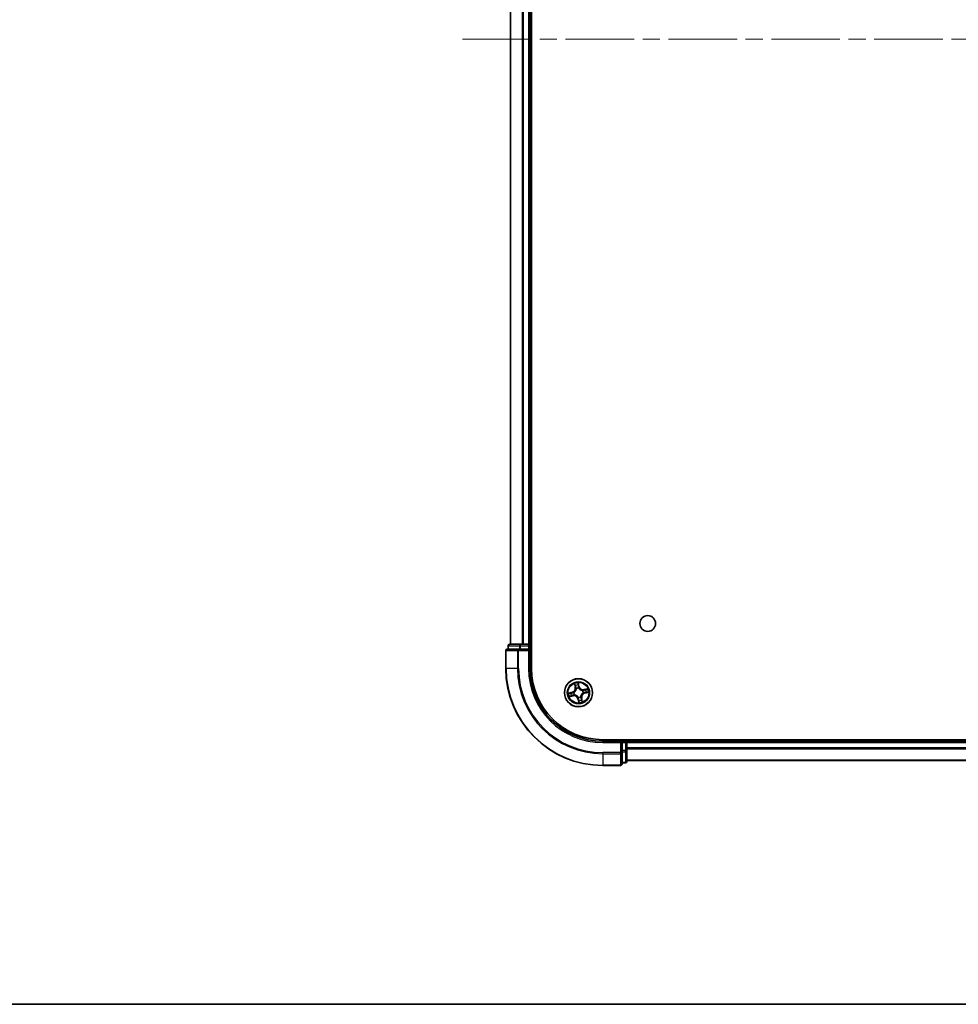
# Model space of a CAD drawing. Units: millimetres. Extents: x 36 to 6743, y 20 to 1144.
# Drawn here: x 1411 to 1605, y 20 to 223 of the extents above; entities that cross this region are included whole.
import ezdxf

# ---------------------------------------------------------------- set-up
doc = ezdxf.new("R2010")
doc.units = ezdxf.units.MM
doc.header["$LTSCALE"] = 2.5
doc.linetypes.add('CHAIN', pattern=[0.3543, 0.2362, -0.0295, 0.0591, -0.0295])
for name, color, linetype, lineweight in [('Border (ISO)', 7, 'Continuous', 35), ('Centerline (ISO)', 131, 'Continuous', 18), ('Visible (ISO)', 7, 'Continuous', 35), ('Visible Narrow (ISO)', 7, 'Continuous', 25)]:
    doc.layers.add(name, color=color, linetype=linetype, lineweight=lineweight)

# ---------------------------------------------------------------- blocks, each defined once
blk = doc.blocks.new('Borders tk図枠')
at = {"layer": 'Border (ISO)'}
blk.add_line((14.5, 8), (405.5, 8), dxfattribs=at)

msp = doc.modelspace()

# ---------------------------------------------------------------- linework, layer by layer
at = {"layer": 'Centerline (ISO)', "linetype": 'CHAIN', "ltscale": 23.990969}
msp.add_line((1502.671, 219.3544), (1767.961, 219.3544), dxfattribs=at)
at = {"layer": 'Visible (ISO)'}
for p, q in [((1516.9015, 89.3544), (1516.9015, 349.3544)), ((1512.6015, 344.3544), (1512.6015, 94.3544)), ((1516.6015, 94.3544), (1516.6015, 344.3544)), ((1512.1015, 94.0544), (1512.1015, 93.3544)), ((1514.6429, 94.3544), (1512.4015, 94.3544)), ((1515.0184, 94.3544), (1514.6429, 94.3544)), ((1515.242, 94.3544), (1515.0184, 94.3544)), ((1516.3015, 94.3544), (1515.242, 94.3544)), ((1516.6015, 94.3544), (1516.3015, 94.3544)), ((1516.9015, 94.3544), (1516.6015, 94.3544)), ((1516.6015, 93.3544), (1516.6015, 94.0544)), ((1511.6015, 93.0544), (1511.6015, 89.3544)), ((1514.242, 93.3544), (1511.9015, 93.3544)), ((1514.6429, 93.3544), (1514.242, 93.3544)), ((1514.6429, 93.3544), (1516.3015, 93.3544)), ((1516.3015, 93.0544), (1516.6015, 93.3544)), ((1516.6015, 93.3544), (1516.3015, 93.3544)), ((1516.6015, 89.3544), (1516.6015, 93.3544)), ((1741.6015, 74.6544), (1531.6015, 74.6544)), ((1535.6015, 74.3544), (1531.6015, 74.3544)), ((1535.6015, 74.3544), (1535.3015, 74.0544)), ((1536.3015, 74.3544), (1535.6015, 74.3544)), ((1535.6015, 74.0544), (1535.6015, 74.3544)), ((1535.6015, 74.0544), (1535.6015, 72.3958)), ((1536.6015, 74.3544), (1536.6015, 74.6544)), ((1536.6015, 74.0544), (1536.6015, 74.3544)), ((1736.6015, 74.3544), (1536.6015, 74.3544)), ((1536.6015, 72.3958), (1536.6015, 74.0544)), ((1535.6015, 71.9949), (1535.6015, 72.3958)), ((1535.6015, 69.6544), (1535.6015, 71.9949)), ((1536.6015, 70.1544), (1536.6015, 72.3958)), ((1531.6015, 69.3544), (1535.3015, 69.3544)), ((1535.6015, 69.8544), (1536.3015, 69.8544)), ((1536.6015, 70.3544), (1736.6015, 70.3544))]:
    msp.add_line(p, q, dxfattribs=at)
for centre, radius in [((1540.9015, 98.6544), 1.621), ((1526.6015, 84.3544), 2.9)]:
    msp.add_circle(centre, radius, dxfattribs=at)
for centre, radius, start, end in [((1512.4015, 94.0544), 0.3, 90, 180), ((1516.3015, 94.0544), 0.3, 0, 90), ((1511.9015, 93.0544), 0.3, 90, 180), ((1531.6015, 89.3544), 20, 180, 270), ((1531.6015, 89.3544), 15, 180, 270), ((1531.6015, 89.3544), 14.7, 180, 270), ((1536.3015, 74.0544), 0.3, 0, 90), ((1535.3015, 69.6544), 0.3, 270, 0), ((1536.3015, 70.1544), 0.3, 270, 0)]:
    msp.add_arc(centre, radius, start, end, dxfattribs=at)
at = {"layer": 'Visible Narrow (ISO)'}
for p, q in [((1512.671, 94.3544), (1512.671, 344.3544)), ((1515.0115, 344.3544), (1515.0115, 94.3544)), ((1515.242, 94.3544), (1515.242, 344.3544)), ((1516.3015, 344.3544), (1516.3015, 94.3544)), ((1512.171, 94.0544), (1512.1015, 94.0544)), ((1512.171, 94.0544), (1514.4124, 94.0544)), ((1512.171, 93.3544), (1512.171, 94.0544)), ((1514.6429, 94.0544), (1514.4124, 94.0544)), ((1514.4124, 94.0544), (1514.4124, 93.3544)), ((1514.6429, 94.0544), (1514.6429, 94.3544)), ((1514.6429, 94.0544), (1516.3015, 94.0544)), ((1514.6429, 93.3544), (1514.6429, 94.0544)), ((1516.3015, 94.0544), (1516.3015, 94.3544)), ((1516.6015, 94.0544), (1516.3015, 94.0544)), ((1516.3015, 94.0544), (1516.3015, 93.3544)), ((1516.6015, 94.0544), (1516.9015, 94.0544)), ((1511.671, 93.0544), (1511.6015, 93.0544)), ((1511.671, 89.3544), (1511.671, 93.0544)), ((1511.671, 93.0544), (1514.0115, 93.0544)), ((1514.0115, 93.0544), (1514.0115, 89.3544)), ((1514.242, 93.0544), (1514.0115, 93.0544)), ((1514.242, 93.0544), (1514.242, 93.3544)), ((1514.242, 89.3544), (1514.242, 93.0544)), ((1514.242, 93.0544), (1516.3015, 93.0544)), ((1516.3015, 93.0544), (1516.3015, 89.3544)), ((1511.671, 89.3544), (1511.6015, 89.3544)), ((1514.0115, 89.3544), (1511.671, 89.3544)), ((1514.0115, 89.3544), (1514.242, 89.3544)), ((1516.3015, 89.3544), (1516.6015, 89.3544)), ((1525.7718, 86.24), (1525.9316, 85.4769)), ((1525.9803, 85.4871), (1525.8799, 85.9668)), ((1525.9803, 85.4871), (1525.9316, 85.4769)), ((1525.9803, 85.4871), (1526.0514, 85.502)), ((1526.7195, 85.6563), (1526.5332, 86.4134)), ((1526.554, 86.1203), (1526.6711, 85.6444)), ((1526.6711, 85.6444), (1526.6006, 85.627)), ((1526.6711, 85.6444), (1526.7195, 85.6563)), ((1525.2996, 84.4724), (1524.5426, 84.2861)), ((1524.7159, 83.5247), (1525.479, 83.6845)), ((1524.8356, 84.3069), (1525.3115, 84.4241)), ((1525.4688, 83.7332), (1524.9891, 83.6328)), ((1525.3115, 84.4241), (1525.2996, 84.4724)), ((1525.3115, 84.4241), (1525.3289, 84.3535)), ((1525.4688, 83.7332), (1525.4539, 83.8043)), ((1525.4688, 83.7332), (1525.479, 83.6845)), ((1525.6332, 84.3868), (1525.6545, 84.3861)), ((1525.7616, 83.9159), (1525.7427, 83.9061)), ((1526.163, 85.1943), (1526.1531, 85.2132)), ((1526.5691, 83.3862), (1526.5698, 83.4075)), ((1526.6339, 85.3227), (1526.6332, 85.3014)), ((1527.04, 83.5145), (1527.0498, 83.4956)), ((1527.4414, 84.7929), (1527.4603, 84.8028)), ((1527.5697, 84.322), (1527.5484, 84.3227)), ((1528.4871, 85.1841), (1527.724, 85.0244)), ((1527.7342, 84.9756), (1527.724, 85.0244)), ((1527.7342, 84.9756), (1528.2139, 85.076)), ((1527.7342, 84.9756), (1527.7491, 84.9045)), ((1527.8915, 84.2848), (1527.8741, 84.3553)), ((1528.3674, 84.4019), (1527.8915, 84.2848)), ((1527.8915, 84.2848), (1527.9034, 84.2364)), ((1527.9034, 84.2364), (1528.6604, 84.4227)), ((1526.5318, 83.0644), (1526.4835, 83.0525)), ((1526.4835, 83.0525), (1526.6698, 82.2955)), ((1526.5318, 83.0644), (1526.6024, 83.0818)), ((1526.649, 82.5885), (1526.5318, 83.0644)), ((1527.2227, 83.2217), (1527.1516, 83.2068)), ((1527.2227, 83.2217), (1527.2714, 83.2319)), ((1527.2227, 83.2217), (1527.3231, 82.742)), ((1527.4312, 82.4688), (1527.2714, 83.2319)), ((1531.6015, 74.0544), (1531.6015, 74.3544)), ((1531.6015, 74.0544), (1535.3015, 74.0544)), ((1535.3015, 74.0544), (1535.3015, 71.9949)), ((1535.6015, 74.0544), (1536.3015, 74.0544)), ((1536.3015, 74.6544), (1536.3015, 74.3544)), ((1536.3015, 74.0544), (1536.3015, 74.3544)), ((1536.3015, 74.0544), (1536.3015, 72.3958)), ((1536.6015, 74.0544), (1536.3015, 74.0544)), ((1536.6015, 74.0544), (1736.6015, 74.0544)), ((1535.3015, 71.9949), (1531.6015, 71.9949)), ((1531.6015, 71.7645), (1531.6015, 71.9949)), ((1531.6015, 71.7645), (1535.3015, 71.7645)), ((1531.6015, 71.7645), (1531.6015, 69.424)), ((1535.6015, 71.9949), (1535.3015, 71.9949)), ((1535.3015, 71.7645), (1535.3015, 71.9949)), ((1535.3015, 71.7645), (1535.3015, 69.424)), ((1536.3015, 72.3958), (1535.6015, 72.3958)), ((1535.6015, 72.1653), (1536.3015, 72.1653)), ((1536.6015, 72.3958), (1536.3015, 72.3958)), ((1536.3015, 72.1653), (1536.3015, 72.3958)), ((1536.3015, 72.1653), (1536.3015, 69.924)), ((1736.6015, 72.9481), (1536.6015, 72.9481)), ((1536.6015, 72.7944), (1736.6015, 72.7944)), ((1535.3015, 69.424), (1531.6015, 69.424)), ((1531.6015, 69.424), (1531.6015, 69.3544)), ((1535.3015, 69.3544), (1535.3015, 69.424)), ((1536.3015, 69.924), (1535.6015, 69.924)), ((1536.3015, 69.8544), (1536.3015, 69.924)), ((1736.6015, 70.4008), (1536.6015, 70.4008))]:
    msp.add_line(p, q, dxfattribs=at)
for radius in [2.8677, 2.3092, 2.1415]:
    msp.add_circle((1526.6015, 84.3544), radius, dxfattribs=at)
for centre, radius, start, end in [((1531.6015, 89.3544), 19.9305, 180, 270), ((1531.6015, 89.3544), 17.59, 180, 270), ((1531.6015, 89.3544), 17.3595, 180, 270), ((1531.6015, 89.3544), 15.3, 180, 270), ((1525.0955, 85.3019), 0.8542, 283.82517, 11.82517), ((1525.0955, 85.3019), 0.904, 283.82517, 11.82517), ((1526.6015, 84.3544), 2.0601, 91.899751, 113.750588), ((1526.6015, 84.3544), 1.6122, 92.517649, 113.13269), ((1527.5489, 85.8604), 0.904, 193.82517, 281.82517), ((1527.5489, 85.8604), 0.8542, 193.82517, 281.82517), ((1526.6015, 84.3544), 2.0601, 181.899751, 203.750588), ((1526.6015, 84.3544), 1.6122, 182.517649, 203.13269), ((1525.654, 82.8484), 0.904, 13.82517, 101.82517), ((1525.654, 82.8484), 0.8542, 13.82517, 101.82517), ((1526.6015, 84.3544), 0.9688, 178.083214, 207.567126), ((1526.6015, 84.3544), 0.9475, 178.083214, 207.567126), ((1526.6015, 84.3544), 0.9688, 88.083214, 117.567126), ((1526.6015, 84.3544), 0.9475, 88.083214, 117.567126), ((1526.6015, 84.3544), 0.9688, 268.083214, 297.567126), ((1526.6015, 84.3544), 0.9475, 268.083214, 297.567126), ((1528.1075, 83.407), 0.904, 103.82517, 191.82517), ((1528.1075, 83.407), 0.8542, 103.82517, 191.82517), ((1526.6015, 84.3544), 0.9475, 358.083214, 27.567126), ((1526.6015, 84.3544), 0.9688, 358.083214, 27.567126), ((1526.6015, 84.3544), 1.6122, 2.517649, 23.13269), ((1526.6015, 84.3544), 2.0601, 1.899751, 23.750588), ((1526.6015, 84.3544), 2.0601, 271.899751, 293.750588), ((1526.6015, 84.3544), 1.6122, 272.517649, 293.13269)]:
    msp.add_arc(centre, radius, start, end, dxfattribs=at)
for centre, major_axis, ratio, start_param, end_param in [((1512.4015, 94.0544), (0, 0.3), 0.76822128, 0, 1.57079633), ((1514.6429, 94.0544), (0, 0.3), 0.76822128, 0, 1.57079633), ((1511.9015, 93.0544), (0, 0.3), 0.76822128, 0, 1.57079633), ((1514.242, 93.0544), (0, 0.3), 0.76822128, 0, 1.57079633), ((1525.9286, 85.9771), (-0.0483, -0.013), 0.54850665, 4.7835784, 6.17876057), ((1525.9857, 85.7958), (-0.0464, -0.0187), 0.89574018, 4.73044269, 6.08586581), ((1526.1002, 85.5122), (-0.0464, -0.0187), 0.89572054, 4.73483766, 6.08588361), ((1526.5056, 86.1084), (0.0492, 0.0091), 0.54850665, 0.10442473, 1.4996069), ((1526.5326, 85.9203), (0.0499, 0.0032), 0.89574018, 0.19731949, 1.55274262), ((1526.5522, 85.6151), (0.0499, 0.0032), 0.89572054, 0.1973017, 1.54834765), ((1524.8475, 84.2586), (-0.0091, 0.0492), 0.54850665, 0.10442473, 1.4996069), ((1524.9788, 83.6816), (0.013, -0.0483), 0.54850665, 4.7835784, 6.17876057), ((1525.0356, 84.2856), (-0.0032, 0.0499), 0.89574018, 0.19731949, 1.55274262), ((1525.1601, 83.7387), (0.0187, -0.0464), 0.89574018, 4.73044269, 6.08586581), ((1525.3408, 84.3052), (-0.0032, 0.0499), 0.89572054, 0.1973017, 1.54834765), ((1525.4437, 83.8531), (0.0187, -0.0464), 0.89572054, 4.73483766, 6.08588361), ((1525.678, 84.3853), (-0.0197, 0.0459), 0.87684641, 0.18229136, 1.17990219), ((1525.678, 84.3853), (-0.0251, 0.0432), 0.41070123, 0.09573579, 1.31868747), ((1525.7824, 83.9268), (0.0021, -0.05), 0.87684642, 5.10328313, 6.10089396), ((1525.7824, 83.9268), (-0.0039, -0.0498), 0.41070123, 4.96449783, 6.18744952), ((1526.1739, 85.1735), (-0.05, -0.0021), 0.87684642, 5.10328313, 6.10089396), ((1526.1739, 85.1735), (-0.0498, 0.0039), 0.41070123, 4.96449783, 6.18744952), ((1526.5706, 83.4309), (-0.0432, -0.0251), 0.41070123, 0.09573579, 1.31868747), ((1526.5706, 83.4309), (-0.0459, -0.0197), 0.87684641, 0.18229136, 1.17990219), ((1526.6324, 85.2779), (0.0432, 0.0251), 0.41070123, 0.09573579, 1.31868747), ((1526.6324, 85.2779), (0.0459, 0.0197), 0.87684641, 0.18229136, 1.17990219), ((1527.0291, 83.5353), (0.0498, -0.0039), 0.41070123, 4.96449783, 6.18744952), ((1527.0291, 83.5353), (0.05, 0.0021), 0.87684642, 5.10328313, 6.10089396), ((1527.4206, 84.782), (-0.0021, 0.05), 0.87684642, 5.10328313, 6.10089396), ((1527.4206, 84.782), (0.0039, 0.0498), 0.41070123, 4.96449783, 6.18744952), ((1527.525, 84.3235), (0.0251, -0.0432), 0.41070123, 0.09573579, 1.31868747), ((1527.525, 84.3235), (0.0197, -0.0459), 0.87684641, 0.18229136, 1.17990219), ((1527.7593, 84.8557), (-0.0187, 0.0464), 0.89572054, 4.73483766, 6.08588361), ((1527.8622, 84.4037), (0.0032, -0.0499), 0.89572054, 0.1973017, 1.54834765), ((1528.0428, 84.9702), (-0.0187, 0.0464), 0.89574018, 4.73044269, 6.08586581), ((1528.1674, 84.4233), (0.0032, -0.0499), 0.89574018, 0.19731949, 1.55274262), ((1528.2241, 85.0273), (-0.013, 0.0483), 0.54850665, 4.7835784, 6.17876057), ((1528.3555, 84.4503), (0.0091, -0.0492), 0.54850665, 0.10442473, 1.4996069), ((1526.6507, 83.0937), (-0.0499, -0.0032), 0.89572054, 0.1973017, 1.54834765), ((1526.6703, 82.7885), (-0.0499, -0.0032), 0.89574018, 0.19731949, 1.55274262), ((1526.6973, 82.6004), (-0.0492, -0.0091), 0.54850665, 0.10442473, 1.4996069), ((1527.1028, 83.1966), (0.0464, 0.0187), 0.89572054, 4.73483766, 6.08588361), ((1527.2173, 82.9131), (0.0464, 0.0187), 0.89574018, 4.73044269, 6.08586581), ((1527.2744, 82.7318), (0.0483, 0.013), 0.54850665, 4.7835784, 6.17876057), ((1535.3015, 71.9949), (0.3, 0), 0.76822128, 4.71238898, 6.28318531), ((1536.3015, 72.3958), (0.3, 0), 0.76822128, 4.71238898, 6.28318531), ((1535.3015, 69.6544), (0.3, 0), 0.76822128, 4.71238898, 6.28318531), ((1536.3015, 70.1544), (0.3, 0), 0.76822128, 4.71238898, 6.28318531)]:
    msp.add_ellipse(centre, major_axis=major_axis, ratio=ratio, start_param=start_param, end_param=end_param, dxfattribs=at)
for points, knots in [([(1525.918, 86.0025), (1525.9143, 86.0171), (1525.9089, 86.0318), (1525.8915, 86.0698), (1525.8778, 86.093), (1525.8494, 86.1364), (1525.8348, 86.1568), (1525.8041, 86.1981), (1525.7879, 86.2191), (1525.7718, 86.24)], [0, 0, 0, 0, 0.0059340385, 0.0059340385, 0.0154285, 0.0154285, 0.0237449879, 0.0237449879, 0.0323943032, 0.0323943032, 0.0323943032, 0.0323943032]), ([(1525.7718, 86.24), (1525.783, 86.2156), (1525.7944, 86.1909), (1525.816, 86.1426), (1525.8263, 86.119), (1525.847, 86.0688), (1525.8571, 86.0422), (1525.8712, 85.9993), (1525.876, 85.9829), (1525.8799, 85.9668)], [-0.0323943032, -0.0323943032, -0.0323943032, -0.0323943032, -0.0237449879, -0.0237449879, -0.0154285, -0.0154285, -0.0059340385, -0.0059340385, 0, 0, 0, 0]), ([(1525.8799, 85.9668), (1525.8904, 85.9279), (1525.9007, 85.8924), (1525.9199, 85.8312), (1525.9289, 85.8055), (1525.937, 85.7856)], [0, 0, 0, 0, 0.014491423, 0.014491423, 0.0289828459, 0.0289828459, 0.0289828459, 0.0289828459]), ([(1525.9681, 85.837), (1525.9609, 85.8551), (1525.9529, 85.8786), (1525.936, 85.9345), (1525.9271, 85.9669), (1525.918, 86.0025)], [-0.0289828459, -0.0289828459, -0.0289828459, -0.0289828459, -0.014491423, -0.014491423, 0, 0, 0, 0]), ([(1525.937, 85.7856), (1525.956, 85.7383), (1525.9751, 85.6911), (1526.0133, 85.5965), (1526.0323, 85.5493), (1526.0514, 85.502)], [0, 0, 0, 0, 0.0343899271, 0.0343899271, 0.0687798542, 0.0687798542, 0.0687798542, 0.0687798542]), ([(1526.0824, 85.5533), (1526.0633, 85.6006), (1526.0443, 85.6479), (1526.0062, 85.7424), (1525.9872, 85.7897), (1525.9681, 85.837)], [-0.0687798542, -0.0687798542, -0.0687798542, -0.0687798542, -0.0343899271, -0.0343899271, 0, 0, 0, 0]), ([(1526.0514, 85.502), (1526.0779, 85.4379), (1526.0979, 85.371), (1526.1176, 85.2615), (1526.1223, 85.2212), (1526.1244, 85.1794)], [0, 0, 0, 0, 0.0491206273, 0.0491206273, 0.0764653604, 0.0764653604, 0.0764653604, 0.0764653604]), ([(1526.1531, 85.2132), (1526.1521, 85.2574), (1526.148, 85.2999), (1526.1295, 85.4153), (1526.1095, 85.4858), (1526.0824, 85.5533)], [-0.0764653604, -0.0764653604, -0.0764653604, -0.0764653604, -0.0491206273, -0.0491206273, 0, 0, 0, 0]), ([(1526.5332, 86.4134), (1526.5265, 86.382), (1526.5198, 86.3502), (1526.5067, 86.279), (1526.5009, 86.24), (1526.4989, 86.1794), (1526.4999, 86.1569), (1526.5041, 86.136)], [-0.0003383294, -0.0003383294, -0.0003383294, -0.0003383294, 0.0102009359, 0.0102009359, 0.0236501899, 0.0236501899, 0.0320559737, 0.0320559737, 0.0320559737, 0.0320559737]), ([(1526.5041, 86.136), (1526.5114, 86.1001), (1526.5173, 86.0673), (1526.5264, 86.0095), (1526.5294, 85.9846), (1526.5307, 85.965)], [-0.0289828459, -0.0289828459, -0.0289828459, -0.0289828459, -0.0145850634, -0.0145850634, 0, 0, 0, 0]), ([(1526.5307, 85.965), (1526.534, 85.9142), (1526.5373, 85.8633), (1526.5439, 85.7616), (1526.5472, 85.7107), (1526.5505, 85.6599)], [-0.0687798542, -0.0687798542, -0.0687798542, -0.0687798542, -0.0343899271, -0.0343899271, 0, 0, 0, 0]), ([(1526.554, 86.1203), (1526.5491, 86.1432), (1526.5456, 86.1674), (1526.5387, 86.2319), (1526.5366, 86.2729), (1526.5343, 86.3475), (1526.5337, 86.3806), (1526.5332, 86.4134)], [-0.0320559737, -0.0320559737, -0.0320559737, -0.0320559737, -0.0236501899, -0.0236501899, -0.0102009359, -0.0102009359, 0.0003383294, 0.0003383294, 0.0003383294, 0.0003383294]), ([(1526.5505, 85.6599), (1526.5552, 85.5872), (1526.5677, 85.5151), (1526.601, 85.403), (1526.6157, 85.363), (1526.6339, 85.3227)], [-0.0982412545, -0.0982412545, -0.0982412545, -0.0982412545, -0.0491206273, -0.0491206273, -0.0217758941, -0.0217758941, -0.0217758941, -0.0217758941]), ([(1526.581, 85.9322), (1526.5796, 85.9538), (1526.5766, 85.9811), (1526.5674, 86.0447), (1526.5613, 86.0809), (1526.554, 86.1203)], [0, 0, 0, 0, 0.0145850634, 0.0145850634, 0.0289828459, 0.0289828459, 0.0289828459, 0.0289828459]), ([(1526.6006, 85.627), (1526.5973, 85.6779), (1526.5941, 85.7288), (1526.5875, 85.8305), (1526.5843, 85.8813), (1526.581, 85.9322)], [0, 0, 0, 0, 0.0343899271, 0.0343899271, 0.0687798542, 0.0687798542, 0.0687798542, 0.0687798542]), ([(1526.6744, 85.3046), (1526.6582, 85.3432), (1526.6451, 85.3815), (1526.6154, 85.4888), (1526.6044, 85.5578), (1526.6006, 85.627)], [0.0217758941, 0.0217758941, 0.0217758941, 0.0217758941, 0.0491206273, 0.0491206273, 0.0982412545, 0.0982412545, 0.0982412545, 0.0982412545]), ([(1524.8356, 84.3069), (1524.8127, 84.302), (1524.7885, 84.2985), (1524.724, 84.2916), (1524.683, 84.2896), (1524.6084, 84.2872), (1524.5753, 84.2867), (1524.5426, 84.2861)], [-0.0320559737, -0.0320559737, -0.0320559737, -0.0320559737, -0.0236501899, -0.0236501899, -0.0102009359, -0.0102009359, 0.0003383294, 0.0003383294, 0.0003383294, 0.0003383294]), ([(1524.5426, 84.2861), (1524.574, 84.2795), (1524.6057, 84.2727), (1524.6769, 84.2596), (1524.7159, 84.2538), (1524.7765, 84.2518), (1524.799, 84.2529), (1524.8199, 84.2571)], [-0.0003383294, -0.0003383294, -0.0003383294, -0.0003383294, 0.0102009359, 0.0102009359, 0.0236501899, 0.0236501899, 0.0320559737, 0.0320559737, 0.0320559737, 0.0320559737]), ([(1524.9534, 83.671), (1524.9388, 83.6673), (1524.9241, 83.6618), (1524.8861, 83.6444), (1524.8629, 83.6308), (1524.8195, 83.6023), (1524.7992, 83.5878), (1524.7578, 83.557), (1524.7368, 83.5408), (1524.7159, 83.5247)], [0, 0, 0, 0, 0.0059340385, 0.0059340385, 0.0154285, 0.0154285, 0.0237449879, 0.0237449879, 0.0323943032, 0.0323943032, 0.0323943032, 0.0323943032]), ([(1524.7159, 83.5247), (1524.7403, 83.536), (1524.765, 83.5473), (1524.8133, 83.5689), (1524.8369, 83.5792), (1524.8871, 83.5999), (1524.9137, 83.6101), (1524.9566, 83.6242), (1524.973, 83.6289), (1524.9891, 83.6328)], [-0.0323943032, -0.0323943032, -0.0323943032, -0.0323943032, -0.0237449879, -0.0237449879, -0.0154285, -0.0154285, -0.0059340385, -0.0059340385, 0, 0, 0, 0]), ([(1524.8199, 84.2571), (1524.8558, 84.2643), (1524.8886, 84.2703), (1524.9464, 84.2793), (1524.9713, 84.2823), (1524.9909, 84.2836)], [-0.0289828459, -0.0289828459, -0.0289828459, -0.0289828459, -0.0145850634, -0.0145850634, 0, 0, 0, 0]), ([(1525.0237, 84.3339), (1525.0021, 84.3326), (1524.9748, 84.3295), (1524.9112, 84.3203), (1524.875, 84.3143), (1524.8356, 84.3069)], [0, 0, 0, 0, 0.0145850634, 0.0145850634, 0.0289828459, 0.0289828459, 0.0289828459, 0.0289828459]), ([(1525.1189, 83.7211), (1525.1008, 83.7138), (1525.0773, 83.7058), (1525.0214, 83.6889), (1524.989, 83.68), (1524.9534, 83.671)], [-0.0289828459, -0.0289828459, -0.0289828459, -0.0289828459, -0.014491423, -0.014491423, 0, 0, 0, 0]), ([(1524.9891, 83.6328), (1525.028, 83.6433), (1525.0635, 83.6536), (1525.1247, 83.6729), (1525.1504, 83.6819), (1525.1703, 83.6899)], [0, 0, 0, 0, 0.014491423, 0.014491423, 0.0289828459, 0.0289828459, 0.0289828459, 0.0289828459]), ([(1524.9909, 84.2836), (1525.0417, 84.2869), (1525.0926, 84.2902), (1525.1943, 84.2968), (1525.2452, 84.3001), (1525.296, 84.3034)], [-0.0687798542, -0.0687798542, -0.0687798542, -0.0687798542, -0.0343899271, -0.0343899271, 0, 0, 0, 0]), ([(1525.3289, 84.3535), (1525.278, 84.3503), (1525.2271, 84.347), (1525.1254, 84.3405), (1525.0746, 84.3372), (1525.0237, 84.3339)], [0, 0, 0, 0, 0.0343899271, 0.0343899271, 0.0687798542, 0.0687798542, 0.0687798542, 0.0687798542]), ([(1525.4026, 83.8353), (1525.3553, 83.8163), (1525.308, 83.7972), (1525.2135, 83.7591), (1525.1662, 83.7401), (1525.1189, 83.7211)], [-0.0687798542, -0.0687798542, -0.0687798542, -0.0687798542, -0.0343899271, -0.0343899271, 0, 0, 0, 0]), ([(1525.1703, 83.6899), (1525.2176, 83.709), (1525.2648, 83.728), (1525.3594, 83.7662), (1525.4066, 83.7853), (1525.4539, 83.8043)], [0, 0, 0, 0, 0.0343899271, 0.0343899271, 0.0687798542, 0.0687798542, 0.0687798542, 0.0687798542]), ([(1525.296, 84.3034), (1525.3687, 84.3081), (1525.4408, 84.3206), (1525.5529, 84.3539), (1525.5929, 84.3686), (1525.6332, 84.3868)], [-0.0982412545, -0.0982412545, -0.0982412545, -0.0982412545, -0.0491206273, -0.0491206273, -0.0217758941, -0.0217758941, -0.0217758941, -0.0217758941]), ([(1525.6513, 84.4274), (1525.6127, 84.4111), (1525.5744, 84.398), (1525.4671, 84.3684), (1525.3981, 84.3574), (1525.3289, 84.3535)], [0.0217758941, 0.0217758941, 0.0217758941, 0.0217758941, 0.0491206273, 0.0491206273, 0.0982412545, 0.0982412545, 0.0982412545, 0.0982412545]), ([(1525.7427, 83.9061), (1525.6985, 83.905), (1525.656, 83.9009), (1525.5406, 83.8825), (1525.4701, 83.8625), (1525.4026, 83.8353)], [-0.0764653604, -0.0764653604, -0.0764653604, -0.0764653604, -0.0491206273, -0.0491206273, 0, 0, 0, 0]), ([(1525.4539, 83.8043), (1525.518, 83.8309), (1525.5849, 83.8508), (1525.6944, 83.8705), (1525.7347, 83.8753), (1525.7765, 83.8773)], [0, 0, 0, 0, 0.0491206273, 0.0491206273, 0.0764653604, 0.0764653604, 0.0764653604, 0.0764653604]), ([(1526.1244, 85.1794), (1526.1232, 85.1636), (1526.1216, 85.1478), (1526.1094, 85.0515), (1526.0892, 84.97), (1526.0365, 84.8401), (1526.0114, 84.7908), (1525.9821, 84.7441), (1525.9527, 84.6974), (1525.9191, 84.6535), (1525.8248, 84.5498), (1525.7601, 84.4962), (1525.6785, 84.4436), (1525.665, 84.4353), (1525.6513, 84.4274)], [0.073818549, 0.073818549, 0.073818549, 0.073818549, 0.079279611, 0.079279611, 0.107010485, 0.107010485, 0.124342281, 0.124342281, 0.124342281, 0.141674077, 0.141674077, 0.16940495, 0.16940495, 0.174866013, 0.174866013, 0.174866013, 0.174866013]), ([(1525.6545, 84.3861), (1525.6689, 84.3947), (1525.6831, 84.4036), (1525.7686, 84.4606), (1525.8365, 84.5188), (1525.9366, 84.6317), (1525.9725, 84.6795), (1526.0044, 84.7301), (1526.0362, 84.7807), (1526.0637, 84.8338), (1526.1222, 84.9729), (1526.1453, 85.0593), (1526.1596, 85.161), (1526.1615, 85.1777), (1526.163, 85.1943)], [-0.174866013, -0.174866013, -0.174866013, -0.174866013, -0.16940495, -0.16940495, -0.141674077, -0.141674077, -0.124342281, -0.124342281, -0.124342281, -0.107010485, -0.107010485, -0.079279611, -0.079279611, -0.073818549, -0.073818549, -0.073818549, -0.073818549]), ([(1526.5698, 83.4075), (1526.5612, 83.4218), (1526.5523, 83.436), (1526.4953, 83.5215), (1526.4371, 83.5894), (1526.3242, 83.6895), (1526.2764, 83.7255), (1526.2258, 83.7573), (1526.1752, 83.7891), (1526.1221, 83.8167), (1525.983, 83.8751), (1525.8966, 83.8982), (1525.7949, 83.9125), (1525.7782, 83.9144), (1525.7616, 83.9159)], [-0.174866013, -0.174866013, -0.174866013, -0.174866013, -0.16940495, -0.16940495, -0.141674077, -0.141674077, -0.124342281, -0.124342281, -0.124342281, -0.107010485, -0.107010485, -0.079279611, -0.079279611, -0.073818549, -0.073818549, -0.073818549, -0.073818549]), ([(1525.7765, 83.8773), (1525.7923, 83.8761), (1525.8081, 83.8745), (1525.9044, 83.8624), (1525.9859, 83.8421), (1526.1158, 83.7894), (1526.1651, 83.7644), (1526.2118, 83.735), (1526.2585, 83.7056), (1526.3024, 83.6721), (1526.4061, 83.5777), (1526.4597, 83.5131), (1526.5123, 83.4315), (1526.5206, 83.4179), (1526.5285, 83.4042)], [0.073818549, 0.073818549, 0.073818549, 0.073818549, 0.079279611, 0.079279611, 0.107010485, 0.107010485, 0.124342281, 0.124342281, 0.124342281, 0.141674077, 0.141674077, 0.16940495, 0.16940495, 0.174866013, 0.174866013, 0.174866013, 0.174866013]), ([(1526.5285, 83.4042), (1526.5448, 83.3656), (1526.5579, 83.3273), (1526.5875, 83.22), (1526.5985, 83.1511), (1526.6024, 83.0818)], [0.0217758941, 0.0217758941, 0.0217758941, 0.0217758941, 0.0491206273, 0.0491206273, 0.0982412545, 0.0982412545, 0.0982412545, 0.0982412545]), ([(1526.6525, 83.049), (1526.6478, 83.1216), (1526.6353, 83.1938), (1526.602, 83.3058), (1526.5873, 83.3459), (1526.5691, 83.3862)], [-0.0982412545, -0.0982412545, -0.0982412545, -0.0982412545, -0.0491206273, -0.0491206273, -0.0217758941, -0.0217758941, -0.0217758941, -0.0217758941]), ([(1526.6332, 85.3014), (1526.6417, 85.287), (1526.6507, 85.2728), (1526.7076, 85.1873), (1526.7658, 85.1194), (1526.8787, 85.0193), (1526.9266, 84.9834), (1526.9771, 84.9515), (1527.0277, 84.9197), (1527.0808, 84.8922), (1527.22, 84.8337), (1527.3063, 84.8106), (1527.4081, 84.7963), (1527.4248, 84.7944), (1527.4414, 84.7929)], [-0.174866013, -0.174866013, -0.174866013, -0.174866013, -0.16940495, -0.16940495, -0.141674077, -0.141674077, -0.124342281, -0.124342281, -0.124342281, -0.107010485, -0.107010485, -0.079279611, -0.079279611, -0.073818549, -0.073818549, -0.073818549, -0.073818549]), ([(1527.4265, 84.8315), (1527.4107, 84.8327), (1527.3949, 84.8343), (1527.2985, 84.8465), (1527.217, 84.8668), (1527.0871, 84.9194), (1527.0379, 84.9445), (1526.9912, 84.9738), (1526.9445, 85.0032), (1526.9006, 85.0368), (1526.7969, 85.1311), (1526.7433, 85.1958), (1526.6907, 85.2774), (1526.6824, 85.2909), (1526.6744, 85.3046)], [0.073818549, 0.073818549, 0.073818549, 0.073818549, 0.079279611, 0.079279611, 0.107010485, 0.107010485, 0.124342281, 0.124342281, 0.124342281, 0.141674077, 0.141674077, 0.16940495, 0.16940495, 0.174866013, 0.174866013, 0.174866013, 0.174866013]), ([(1527.5484, 84.3227), (1527.5341, 84.3142), (1527.5199, 84.3052), (1527.4344, 84.2483), (1527.3665, 84.1901), (1527.2664, 84.0772), (1527.2304, 84.0293), (1527.1986, 83.9788), (1527.1668, 83.9282), (1527.1392, 83.8751), (1527.0808, 83.736), (1527.0577, 83.6496), (1527.0434, 83.5478), (1527.0415, 83.5311), (1527.04, 83.5145)], [-0.174866013, -0.174866013, -0.174866013, -0.174866013, -0.16940495, -0.16940495, -0.141674077, -0.141674077, -0.124342281, -0.124342281, -0.124342281, -0.107010485, -0.107010485, -0.079279611, -0.079279611, -0.073818549, -0.073818549, -0.073818549, -0.073818549]), ([(1527.0498, 83.4956), (1527.0509, 83.4514), (1527.055, 83.409), (1527.0734, 83.2935), (1527.0934, 83.2231), (1527.1206, 83.1555)], [-0.0764653604, -0.0764653604, -0.0764653604, -0.0764653604, -0.0491206273, -0.0491206273, 0, 0, 0, 0]), ([(1527.0786, 83.5294), (1527.0798, 83.5452), (1527.0814, 83.561), (1527.0935, 83.6574), (1527.1138, 83.7389), (1527.1665, 83.8688), (1527.1915, 83.9181), (1527.2209, 83.9647), (1527.2503, 84.0114), (1527.2838, 84.0553), (1527.3782, 84.159), (1527.4428, 84.2126), (1527.5244, 84.2652), (1527.538, 84.2735), (1527.5517, 84.2815)], [0.073818549, 0.073818549, 0.073818549, 0.073818549, 0.079279611, 0.079279611, 0.107010485, 0.107010485, 0.124342281, 0.124342281, 0.124342281, 0.141674077, 0.141674077, 0.16940495, 0.16940495, 0.174866013, 0.174866013, 0.174866013, 0.174866013]), ([(1527.1516, 83.2068), (1527.125, 83.2709), (1527.1051, 83.3379), (1527.0854, 83.4474), (1527.0806, 83.4876), (1527.0786, 83.5294)], [0, 0, 0, 0, 0.0491206273, 0.0491206273, 0.0764653604, 0.0764653604, 0.0764653604, 0.0764653604]), ([(1527.7491, 84.9045), (1527.685, 84.878), (1527.618, 84.858), (1527.5085, 84.8383), (1527.4683, 84.8336), (1527.4265, 84.8315)], [0, 0, 0, 0, 0.0491206273, 0.0491206273, 0.0764653604, 0.0764653604, 0.0764653604, 0.0764653604]), ([(1527.4603, 84.8028), (1527.5045, 84.8038), (1527.5469, 84.8079), (1527.6624, 84.8264), (1527.7328, 84.8464), (1527.8004, 84.8735)], [-0.0764653604, -0.0764653604, -0.0764653604, -0.0764653604, -0.0491206273, -0.0491206273, 0, 0, 0, 0]), ([(1527.5517, 84.2815), (1527.5903, 84.2977), (1527.6286, 84.3108), (1527.7359, 84.3405), (1527.8048, 84.3515), (1527.8741, 84.3553)], [0.0217758941, 0.0217758941, 0.0217758941, 0.0217758941, 0.0491206273, 0.0491206273, 0.0982412545, 0.0982412545, 0.0982412545, 0.0982412545]), ([(1527.9069, 84.4054), (1527.8343, 84.4007), (1527.7621, 84.3882), (1527.6501, 84.3549), (1527.61, 84.3402), (1527.5697, 84.322)], [-0.0982412545, -0.0982412545, -0.0982412545, -0.0982412545, -0.0491206273, -0.0491206273, -0.0217758941, -0.0217758941, -0.0217758941, -0.0217758941]), ([(1528.0326, 85.0189), (1527.9854, 84.9999), (1527.9381, 84.9808), (1527.8436, 84.9426), (1527.7963, 84.9236), (1527.7491, 84.9045)], [0, 0, 0, 0, 0.0343899271, 0.0343899271, 0.0687798542, 0.0687798542, 0.0687798542, 0.0687798542]), ([(1527.8004, 84.8735), (1527.8477, 84.8926), (1527.8949, 84.9116), (1527.9895, 84.9497), (1528.0368, 84.9687), (1528.084, 84.9878)], [-0.0687798542, -0.0687798542, -0.0687798542, -0.0687798542, -0.0343899271, -0.0343899271, 0, 0, 0, 0]), ([(1527.8741, 84.3553), (1527.925, 84.3586), (1527.9758, 84.3618), (1528.0775, 84.3684), (1528.1284, 84.3716), (1528.1793, 84.3749)], [0, 0, 0, 0, 0.0343899271, 0.0343899271, 0.0687798542, 0.0687798542, 0.0687798542, 0.0687798542]), ([(1528.2121, 84.4252), (1528.1612, 84.4219), (1528.1104, 84.4186), (1528.0087, 84.412), (1527.9578, 84.4087), (1527.9069, 84.4054)], [-0.0687798542, -0.0687798542, -0.0687798542, -0.0687798542, -0.0343899271, -0.0343899271, 0, 0, 0, 0]), ([(1528.2139, 85.076), (1528.1749, 85.0655), (1528.1395, 85.0552), (1528.0783, 85.036), (1528.0526, 85.027), (1528.0326, 85.0189)], [0, 0, 0, 0, 0.014491423, 0.014491423, 0.0289828459, 0.0289828459, 0.0289828459, 0.0289828459]), ([(1528.084, 84.9878), (1528.1022, 84.995), (1528.1256, 85.003), (1528.1815, 85.0199), (1528.2139, 85.0288), (1528.2496, 85.0379)], [-0.0289828459, -0.0289828459, -0.0289828459, -0.0289828459, -0.014491423, -0.014491423, 0, 0, 0, 0]), ([(1528.1793, 84.3749), (1528.2008, 84.3763), (1528.2281, 84.3793), (1528.2918, 84.3885), (1528.3279, 84.3946), (1528.3674, 84.4019)], [0, 0, 0, 0, 0.0145850634, 0.0145850634, 0.0289828459, 0.0289828459, 0.0289828459, 0.0289828459]), ([(1528.383, 84.4518), (1528.3472, 84.4445), (1528.3143, 84.4386), (1528.2565, 84.4295), (1528.2317, 84.4265), (1528.2121, 84.4252)], [-0.0289828459, -0.0289828459, -0.0289828459, -0.0289828459, -0.0145850634, -0.0145850634, 0, 0, 0, 0]), ([(1528.4871, 85.1841), (1528.4626, 85.1729), (1528.438, 85.1615), (1528.3897, 85.1399), (1528.366, 85.1296), (1528.3158, 85.1089), (1528.2893, 85.0988), (1528.2463, 85.0847), (1528.23, 85.0799), (1528.2139, 85.076)], [-0.0323943032, -0.0323943032, -0.0323943032, -0.0323943032, -0.0237449879, -0.0237449879, -0.0154285, -0.0154285, -0.0059340385, -0.0059340385, 0, 0, 0, 0]), ([(1528.2496, 85.0379), (1528.2642, 85.0416), (1528.2788, 85.047), (1528.3169, 85.0644), (1528.34, 85.0781), (1528.3835, 85.1065), (1528.4038, 85.1211), (1528.4452, 85.1518), (1528.4662, 85.168), (1528.4871, 85.1841)], [0, 0, 0, 0, 0.0059340385, 0.0059340385, 0.0154285, 0.0154285, 0.0237449879, 0.0237449879, 0.0323943032, 0.0323943032, 0.0323943032, 0.0323943032]), ([(1528.3674, 84.4019), (1528.3903, 84.4068), (1528.4145, 84.4103), (1528.479, 84.4172), (1528.52, 84.4193), (1528.5945, 84.4216), (1528.6276, 84.4222), (1528.6604, 84.4227)], [-0.0320559737, -0.0320559737, -0.0320559737, -0.0320559737, -0.0236501899, -0.0236501899, -0.0102009359, -0.0102009359, 0.0003383294, 0.0003383294, 0.0003383294, 0.0003383294]), ([(1528.6604, 84.4227), (1528.629, 84.4294), (1528.5973, 84.4361), (1528.5261, 84.4492), (1528.4871, 84.455), (1528.4265, 84.457), (1528.404, 84.456), (1528.383, 84.4518)], [-0.0003383294, -0.0003383294, -0.0003383294, -0.0003383294, 0.0102009359, 0.0102009359, 0.0236501899, 0.0236501899, 0.0320559737, 0.0320559737, 0.0320559737, 0.0320559737]), ([(1526.6024, 83.0818), (1526.6056, 83.0309), (1526.6089, 82.9801), (1526.6154, 82.8784), (1526.6187, 82.8275), (1526.622, 82.7766)], [0, 0, 0, 0, 0.0343899271, 0.0343899271, 0.0687798542, 0.0687798542, 0.0687798542, 0.0687798542]), ([(1526.622, 82.7766), (1526.6234, 82.7551), (1526.6264, 82.7278), (1526.6356, 82.6641), (1526.6416, 82.628), (1526.649, 82.5885)], [0, 0, 0, 0, 0.0145850634, 0.0145850634, 0.0289828459, 0.0289828459, 0.0289828459, 0.0289828459]), ([(1526.649, 82.5885), (1526.6539, 82.5656), (1526.6574, 82.5414), (1526.6643, 82.4769), (1526.6663, 82.4359), (1526.6687, 82.3614), (1526.6692, 82.3283), (1526.6698, 82.2955)], [-0.0320559737, -0.0320559737, -0.0320559737, -0.0320559737, -0.0236501899, -0.0236501899, -0.0102009359, -0.0102009359, 0.0003383294, 0.0003383294, 0.0003383294, 0.0003383294]), ([(1526.6723, 82.7438), (1526.669, 82.7947), (1526.6657, 82.8455), (1526.6591, 82.9472), (1526.6558, 82.9981), (1526.6525, 83.049)], [-0.0687798542, -0.0687798542, -0.0687798542, -0.0687798542, -0.0343899271, -0.0343899271, 0, 0, 0, 0]), ([(1526.6698, 82.2955), (1526.6764, 82.3269), (1526.6832, 82.3586), (1526.6963, 82.4298), (1526.7021, 82.4688), (1526.7041, 82.5294), (1526.703, 82.552), (1526.6988, 82.5729)], [-0.0003383294, -0.0003383294, -0.0003383294, -0.0003383294, 0.0102009359, 0.0102009359, 0.0236501899, 0.0236501899, 0.0320559737, 0.0320559737, 0.0320559737, 0.0320559737]), ([(1526.6988, 82.5729), (1526.6916, 82.6087), (1526.6856, 82.6416), (1526.6766, 82.6994), (1526.6736, 82.7242), (1526.6723, 82.7438)], [-0.0289828459, -0.0289828459, -0.0289828459, -0.0289828459, -0.0145850634, -0.0145850634, 0, 0, 0, 0]), ([(1527.1206, 83.1555), (1527.1396, 83.1082), (1527.1587, 83.061), (1527.1968, 82.9664), (1527.2158, 82.9191), (1527.2348, 82.8719)], [-0.0687798542, -0.0687798542, -0.0687798542, -0.0687798542, -0.0343899271, -0.0343899271, 0, 0, 0, 0]), ([(1527.266, 82.9233), (1527.2469, 82.9705), (1527.2279, 83.0178), (1527.1897, 83.1123), (1527.1706, 83.1596), (1527.1516, 83.2068)], [0, 0, 0, 0, 0.0343899271, 0.0343899271, 0.0687798542, 0.0687798542, 0.0687798542, 0.0687798542]), ([(1527.2348, 82.8719), (1527.2421, 82.8537), (1527.2501, 82.8303), (1527.267, 82.7744), (1527.2759, 82.742), (1527.2849, 82.7063)], [-0.0289828459, -0.0289828459, -0.0289828459, -0.0289828459, -0.014491423, -0.014491423, 0, 0, 0, 0]), ([(1527.3231, 82.742), (1527.3126, 82.781), (1527.3023, 82.8164), (1527.283, 82.8776), (1527.274, 82.9033), (1527.266, 82.9233)], [0, 0, 0, 0, 0.014491423, 0.014491423, 0.0289828459, 0.0289828459, 0.0289828459, 0.0289828459]), ([(1527.2849, 82.7063), (1527.2886, 82.6917), (1527.2941, 82.6771), (1527.3115, 82.639), (1527.3251, 82.6159), (1527.3536, 82.5724), (1527.3681, 82.5521), (1527.3989, 82.5107), (1527.4151, 82.4897), (1527.4312, 82.4688)], [0, 0, 0, 0, 0.0059340385, 0.0059340385, 0.0154285, 0.0154285, 0.0237449879, 0.0237449879, 0.0323943032, 0.0323943032, 0.0323943032, 0.0323943032]), ([(1527.4312, 82.4688), (1527.4199, 82.4933), (1527.4086, 82.5179), (1527.387, 82.5662), (1527.3767, 82.5899), (1527.356, 82.6401), (1527.3458, 82.6666), (1527.3317, 82.7096), (1527.327, 82.7259), (1527.3231, 82.742)], [-0.0323943032, -0.0323943032, -0.0323943032, -0.0323943032, -0.0237449879, -0.0237449879, -0.0154285, -0.0154285, -0.0059340385, -0.0059340385, 0, 0, 0, 0])]:
    msp.add_open_spline(points, degree=3, knots=knots, dxfattribs=at)

# ---------------------------------------------------------------- block references
at = {"xscale": 4, "yscale": 4, "zscale": 4}
msp.add_blockref('Borders tk図枠', (965.75, -12), dxfattribs=at)

doc.saveas('drawing.dxf')
